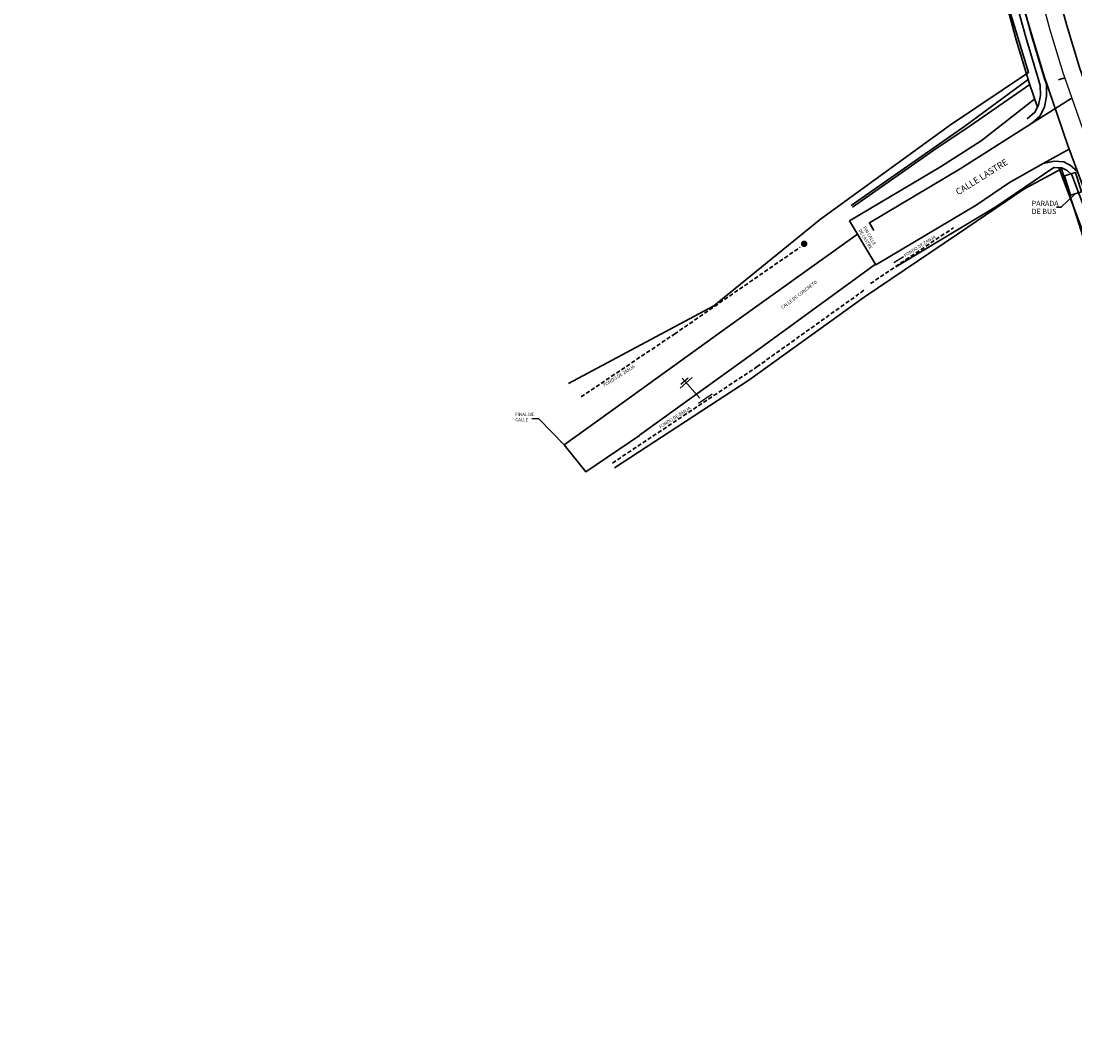
# Model space of a CAD drawing. Units: metres. Extents: x 473882 to 483871, y 1093034 to 1097707.
# Drawn here: x 480295 to 480458, y 1096063 to 1096221 of the extents above; entities that cross this region are included whole.
import ezdxf

# ---------------------------------------------------------------- set-up
doc = ezdxf.new("R2010")
doc.units = ezdxf.units.M
doc.header["$LTSCALE"] = 2.5
doc.header["$MEASUREMENT"] = 0
for name, pattern in [('HIDDEN', [0.375, 0.25, -0.125]), ('Solid', [0]), ('SOLID_LINE', [0])]:
    doc.linetypes.add(name, pattern=pattern)
for name, color, linetype, lineweight in [('asfalto', 3, 'Continuous', 30), ('concreto', 9, 'Continuous', 30), ('cuneta', 1, 'Continuous', 30), ('CUNETON', 5, 'Continuous', 30), ('GEOM', 3, 'Continuous', 30), ('lastre', 3, 'Continuous', 30), ('linea de propiedad', 6, 'Continuous', 30), ('parada de bus', 5, 'Continuous', 30), ('POZO', 1, 'Continuous', 30), ('RAMPA', 2, 'Continuous', 30), ('zanja', 1, 'Continuous', 30)]:
    doc.layers.add(name, color=color, linetype=linetype, lineweight=lineweight)
for name, color, linetype in [('LC', 1, 'Continuous'), ('poste', 3, 'Continuous'), ('texto', 3, 'Continuous')]:
    doc.layers.add(name, color=color, linetype=linetype)
doc.styles.get("Standard").update_dxf_attribs({"font": 'romans.shx'})
doc.dimstyles.get("Standard").update_dxf_attribs({"dimtxt": 0.2, "dimasz": 0.2, "dimexe": 0.15, "dimexo": 0.0625, "dimgap": 0.09, "dimtad": 1, "dimzin": 0, "dimdsep": 46, "dimtxsty": 'Standard', "dimcen": 0.09, "dimadec": 0, "dimazin": 0, "dimtfac": 1, "dimtofl": 0, "dimtmove": 2, "dimatfit": 3, "dimfxl": 1, "dimtolj": 1, "dimtzin": 0, "dimarcsym": 0})

# ---------------------------------------------------------------- blocks, each defined once
blk = doc.blocks.new('Z_L')
at = {"layer": 'GEOM'}
blk.add_line((0, 0), (0, 1), dxfattribs=at)

msp = doc.modelspace()

# ---------------------------------------------------------------- linework, layer by layer
at = {"layer": 'asfalto', "color": 6}
msp.add_line((480456.8689, 1096201.1442, 948.7813), (480452.8578, 1096198.9152, 948.6717), dxfattribs=at)
for points in [[(480450.1229, 1096262.6826, 944.8622), (480444.7473, 1096260.9111, 945.3889), (480447.5903, 1096250.7776, 945.9415), (480449.8182, 1096242.9251, 946.4037), (480454.7126, 1096226.7928, 947.3949), (480456.4967, 1096220.2233, 947.7186), (480458.4398, 1096213.7142, 948.0824), (480463.1252, 1096200.3743, 948.9519), (480468.9994, 1096184.7764, 949.948), (480480.8357, 1096157.1893, 952.1645), (480487.3304, 1096143.49, 953.2286)], [(480484.6493, 1096136.1939, 953.6548), (480476.8949, 1096152.0966, 952.53), (480469.2677, 1096168.4033, 950.9901), (480465.7831, 1096177.3514, 950.406), (480459.8646, 1096192.9543, 949.3288), (480456.6553, 1096201.7281, 948.7639), (480452.9552, 1096212.5597, 948.1025), (480444.8905, 1096239.5484, 946.5077)], [(480451.0243, 1096205.0899, -23.436), (480457.141, 1096208.9785, -22.3335)]]:
    msp.add_polyline3d(points, dxfattribs=at)
at = {"layer": 'concreto', "color": 3, "linetype": 'Solid', "lineweight": 30, "transparency": 33554687}
for points in [[(480424.2083, 1096188.043, 947.8183), (480404.1718, 1096173.6863, 951.4394), (480384.6451, 1096159.6048, 956.7693), (480378.9784, 1096155.5333, 958.3931), (480382.3515, 1096151.3873, 958.1464), (480390.6215, 1096156.991, 956.0314)], [(480427.0032, 1096183.3926, 947.8656), (480407.6601, 1096169.3493, 951.4381), (480390.5924, 1096157.0431, 956.0386)]]:
    msp.add_polyline3d(points, dxfattribs=at)
at = {"layer": 'cuneta'}
for points in [[(480440.7575, 1096204.6746, 948.02), (480450.5354, 1096211.8758, 947.8637)], [(480450.7649, 1096211.1227, 947.9698), (480440.8985, 1096204.3071, 948.0587)], [(480440.7575, 1096204.6746, 948.02), (480436.3219, 1096201.5905, 946.9206)], [(480436.4936, 1096201.3445, 946.9206), (480440.8985, 1096204.3071, 948.0587)], [(480423.2533, 1096192.4684, 947.6468), (480436.3219, 1096201.5905, 946.9206)], [(480423.425, 1096192.2224, 947.6468), (480436.4936, 1096201.3445, 946.9206)]]:
    msp.add_polyline3d(points, dxfattribs=at)
at = {"layer": 'CUNETON', "color": 4}
msp.add_lwpolyline([(480453.3524, 1096211.149), (480453.0644, 1096211.969), (480451.0627, 1096218.6746), (480449.2819, 1096225.2319), (480444.3967, 1096241.3337), (480442.1526, 1096249.2434), (480439.347, 1096259.2435), (480438.3633, 1096262.1581), (480433.8877, 1096275.8466), (480428.817, 1096287.8026), (480424.7464, 1096295.2879), (480421.7604, 1096300.8102), (480409.6981, 1096317.7907), (480398.3689, 1096330.9681), (480382.5737, 1096349.5463), (480367.638, 1096366.9925), (480361.6458, 1096373.93), (480351.9558, 1096385.2465), (480341.0413, 1096396.7882), (480335.4227, 1096402.3221), (480331.8815, 1096405.8228), (480324.7364, 1096412.8826), (480309.4899, 1096427.003), (480296.8853, 1096438.3598)], dxfattribs=at)
at = {"layer": 'CUNETON', "color": 2}
for points in [[(480451.9881, 1096207.6402), (480450.7335, 1096211.2122), (480448.7063, 1096218.0031), (480446.927, 1096224.5551), (480442.0458, 1096240.6437), (480439.7946, 1096248.5781), (480437.0053, 1096258.5204), (480436.0382, 1096261.3857), (480431.5914, 1096274.9861), (480426.6079, 1096286.7365), (480422.5927, 1096294.12), (480419.6765, 1096299.5133), (480407.7664, 1096316.2794), (480396.5067, 1096329.376), (480380.7098, 1096347.9562), (480365.7804, 1096365.3951), (480359.7882, 1096372.3325), (480350.1341, 1096383.6071), (480339.2911, 1096395.0732), (480333.7019, 1096400.5782), (480330.1591, 1096404.0804), (480323.0426, 1096411.112), (480307.8375, 1096425.1941), (480295.2453, 1096436.5397)], [(480452.4038, 1096210.9832), (480452.1606, 1096211.6755), (480450.149, 1096218.4142), (480448.3688, 1096224.9695), (480443.4851, 1096241.0661), (480441.2383, 1096248.9854), (480438.439, 1096258.9631), (480437.4617, 1096261.8586), (480432.9973, 1096275.5129), (480427.9604, 1096287.3892), (480423.9113, 1096294.835), (480420.9524, 1096300.3073), (480408.9491, 1096317.2047), (480397.6468, 1096330.3507), (480381.8509, 1096348.9297), (480366.9177, 1096366.3731), (480360.9255, 1096373.3106), (480351.2494, 1096384.6108), (480340.3627, 1096396.1232), (480334.7555, 1096401.6459), (480331.2136, 1096405.1471), (480324.0797, 1096412.196), (480308.8492, 1096426.3016), (480296.2494, 1096437.6541)], [(480520.2862, 1096063.3278), (480515.8036, 1096073.8733), (480508.558, 1096089.2156), (480500.8008, 1096102.8245), (480493.0659, 1096115.9501), (480486.6392, 1096127.2987), (480480.0773, 1096139.881), (480473.4517, 1096153.8562), (480461.4835, 1096181.7506), (480455.513, 1096197.6045), (480455.2681, 1096198.3018)], [(480520.9187, 1096065.6743), (480517.1725, 1096074.4872), (480509.8897, 1096089.9083), (480502.0986, 1096103.5768), (480494.3647, 1096116.7005), (480487.9572, 1096128.0153), (480481.4205, 1096140.5493), (480474.8191, 1096154.4735), (480462.8754, 1096182.311), (480457.2695, 1096197.1963)]]:
    msp.add_lwpolyline(points, dxfattribs=at)
at = {"layer": 'CUNETON', "color": 4}
for points, elevation in [([(480450.3973, 1096205.8036), (480451.5615, 1096206.8263), (480452.1333, 1096207.9173), (480452.4166, 1096209.4219), (480452.4038, 1096210.9832)], -23.436), ([(480451.0243, 1096205.0899), (480452.3211, 1096206.2291), (480453.0407, 1096207.602), (480453.3673, 1096209.3372), (480453.3524, 1096211.149)], -23.436), ([(480452.8578, 1096198.9152), (480454.5305, 1096199.2948), (480456.0071, 1096199.2117), (480457.081, 1096198.6276), (480458.0751, 1096197.753)], 948.6717), ([(480454.5, 1096198.3137), (480454.6105, 1096198.3388), (480455.7407, 1096198.2752), (480456.5334, 1096197.844), (480457.2695, 1096197.1963)], 948.6717)]:
    msp.add_lwpolyline(points, dxfattribs=dict(at, elevation=elevation))
at = {"layer": 'lastre', "linetype": 'Solid', "lineweight": 30, "transparency": 33554687}
msp.add_line((480452.8578, 1096198.9152, 948.6717), (480447.6585, 1096196.0258, 948.5297), dxfattribs=at)
at = {"layer": 'lastre'}
for points in [[(480443.3059, 1096202.412, 948.4554), (480451.5375, 1096208.9232, 948.1706)], [(480426.7488, 1096188.6225, -24.8931), (480426.045, 1096189.7935, -24.9029), (480440.0542, 1096198.1156, -25.4132), (480451.0243, 1096205.0899, -23.436)], [(480447.6585, 1096196.0258, 948.5297), (480442.5016, 1096192.519, 947.2377), (480427.0618, 1096183.295, 947.8852), (480422.9855, 1096190.0775, 947.8282), (480436.9947, 1096198.3996, 947.3179), (480443.3059, 1096202.412, 948.4554)], [(480454.5, 1096198.3137, -23.254), (480445.5611, 1096192.235, -25.4934), (480430.1213, 1096183.011, -24.846)]]:
    msp.add_polyline3d(points, dxfattribs=at)
at = {"layer": 'LC'}
msp.add_lwpolyline([(480460.6348, 1096199.4681), (480455.9186, 1096212.8957), (480453.948, 1096219.4969), (480452.1655, 1096226.0607)], dxfattribs=at)
msp.add_lwpolyline([(480460.6348, 1096199.4681), (480455.9186, 1096212.8957), (480453.948, 1096219.4969), (480452.1655, 1096226.0607)], dxfattribs=at)
at = {"layer": 'linea de propiedad', "linetype": 'SOLID_LINE'}
for points in [[(480438.5762, 1096204.914, 948.0252), (480450.5876, 1096212.972, 947.7922), (480442.8723, 1096238.3405, 946.4283), (480440.378, 1096247.9381, 945.9527), (480437.2435, 1096257.2289, 945.5996), (480438.1783, 1096257.9301, 945.5398), (480435.6189, 1096267.2495, 944.9927), (480430.0188, 1096277.9246, 944.2753), (480428.409, 1096282.0611, 944.0451), (480422.7659, 1096291.814, 943.2233), (480409.1625, 1096311.291, 942.2411), (480391.395, 1096332.9668, 940.8875), (480385.252, 1096339.3892, 939.9755), (480371.6376, 1096356.0724, 939.4395), (480360.8937, 1096368.2636, 938.0847), (480362.7322, 1096369.8154, 938.6725), (480355.9545, 1096378.8173, 938.1038), (480344.9187, 1096389.4179, 937.2962), (480327.1127, 1096407.4355, 936.42), (480323.8001, 1096403.6548, 935.7571)], [(480480.6949, 1096128.8894, 955.3492), (480477.1717, 1096134.3185, 954.9394), (480471.395, 1096149.7955, 952.9312), (480462.7725, 1096174.0617, 950.605), (480462.6363, 1096176.1962, 950.5093), (480455.6595, 1096198.1226, 948.872), (480449.8543, 1096194.9744, 948.8014)]]:
    msp.add_polyline3d(points, dxfattribs=at)
at = {"layer": 'linea de propiedad'}
for points in [[(480379.6527, 1096165.0211, 956.3691), (480402.0684, 1096176.9977, 950.476), (480418.5176, 1096190.3508, 947.6699), (480438.5762, 1096204.914, 948.0252)], [(480386.7666, 1096152.0179, 957.492), (480407.4654, 1096165.5474, 951.4905), (480425.257, 1096178.3342, 948.0868), (480439.6475, 1096188.0547, 947.466), (480449.8543, 1096194.9744, 948.8014)]]:
    msp.add_polyline3d(points, dxfattribs=at)
at = {"layer": 'parada de bus', "linetype": 'Solid', "lineweight": 30, "transparency": 33554687}
msp.add_polyline3d([(480458.7761, 1096194.5478, 949.2326), (480457.8266, 1096197.5597, 949.0532), (480456.1226, 1096197.051, 949.2722), (480457.0721, 1096194.0391, 949.4516), (480458.7761, 1096194.5478, 949.2326)], close=True, dxfattribs=at)
at = {"layer": 'poste'}
for p, q in [((480396.8863, 1096164.2951, 1328.5414), (480398.7315, 1096165.9254, 1328.5414)), ((480396.9969, 1096164.9137, 1328.5414), (480398.104, 1096165.8919, 1328.5414)), ((480397.1564, 1096165.8487, 1328.5414), (480399.8976, 1096162.7463, 1328.5414))]:
    msp.add_line(p, q, dxfattribs=at)
at = {"layer": 'POZO', "const_width": 0.5, "elevation": 949.8575}
msp.add_lwpolyline([(480415.7404, 1096186.5511, 1), (480416.2404, 1096186.5511, 1)], format="xyb", close=True, dxfattribs=at)
at = {"layer": 'RAMPA', "elevation": 949.3681}
msp.add_lwpolyline([(480457.7215, 1096194.2329), (480455.5967, 1096192.1838), (480454.9133, 1096192.1838)], dxfattribs=at)
at = {"layer": 'zanja', "linetype": 'HIDDEN'}
for points, elevation in [([(480426.1967, 1096180.4129), (480439.0155, 1096189.0358)], 946.8961), ([(480381.5918, 1096162.9428), (480395.9891, 1096172.6373), (480415.3886, 1096186.0335)], 955.1323), ([(480386.4317, 1096152.7445), (480408.6854, 1096167.5623), (480425.2657, 1096179.4219)], 956.8882)]:
    msp.add_lwpolyline(points, dxfattribs=dict(at, elevation=elevation))

# ---------------------------------------------------------------- block references
at = {"layer": 'GEOM', "rotation": 109.3529833580196}
msp.add_blockref('Z_L', (480456.1733, 1096212.1704), dxfattribs=at)
msp.add_blockref('Z_L', (480456.1733, 1096212.1704), dxfattribs=at)

# ---------------------------------------------------------------- texts
at = {"layer": 'texto'}
for s, height, rotation, p in [('CALLE LASTRE', 1, 32.140051, (480439.7556, 1096194.0106)), ('DE LASTRE', 0.5, 301.006039, (480424.3374, 1096188.6384, 947.8282)), ('FIN CALLE', 0.5, 301.006039, (480425.0313, 1096189.0554, 947.8282)), ('FONDO DE ZANJA', 0.5, 32.42966, (480431.5824, 1096184.4852)), ('CALLE DE CONCRETO', 0.5, 37.351226, (480412.6616, 1096176.4474)), ('FONDO DE ZANJA', 0.5, 32.42966, (480385.2043, 1096164.4892)), ('FONDO DE ZANJA', 0.5, 32.42966, (480393.8291, 1096158.0582))]:
    msp.add_text(s, height=height, rotation=rotation, dxfattribs=at).set_placement(p)
for s, height, p in [('PARADA ', 0.8, (480451.0835, 1096192.3876)), ('DE BUS', 0.8, (480451.0835, 1096191.1466)), ('FINAL DE ', 0.5, (480371.4499, 1096159.9996)), ('CALLE', 0.5, (480371.4499, 1096159.1901))]:
    msp.add_text(s, height=height, dxfattribs=at).set_placement(p)

# ---------------------------------------------------------------- leaders
for points in [[(480429.8002, 1096183.6491), (480431.289, 1096184.5926)], [(480401.8071, 1096163.3633), (480399.6981, 1096161.9522)], [(480378.9784, 1096155.5333, 958.3931), (480375.065, 1096159.5748, 958.3931), (480373.9829, 1096159.5748, 958.3931)]]:
    msp.add_leader(points, dimstyle='Standard', override={"dimscale": 3.75, "dimgap": 0.09, "dimtad": 0, "dimlunit": 6}, dxfattribs=at)

doc.saveas('drawing.dxf')
